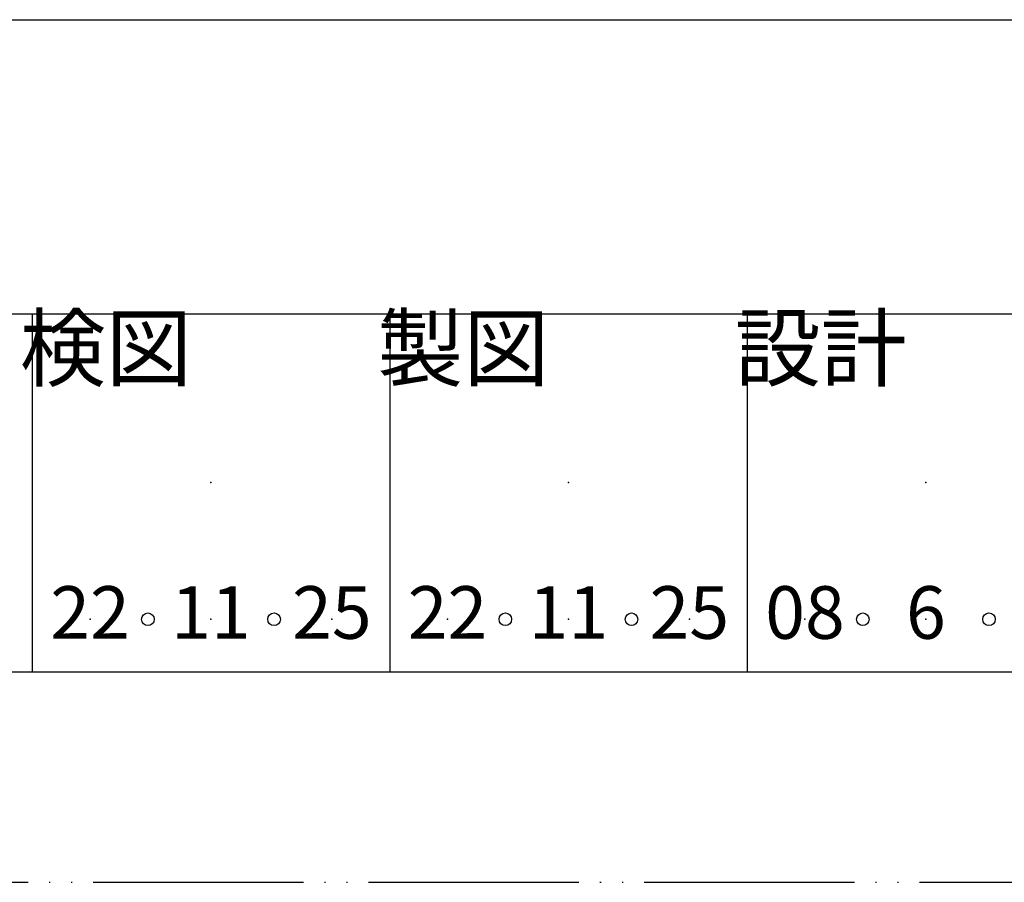
# Model space of a CAD drawing. Units: millimetres. Extents: x 0 to 420, y 0 to 594.
# Drawn here: x 229 to 322, y 0 to 82 of the extents above; entities that cross this region are included whole.
import ezdxf

# ---------------------------------------------------------------- set-up
doc = ezdxf.new("R2010")
doc.units = ezdxf.units.MM
doc.linetypes.add('PHANTOM', pattern=[13, 10, -1, 0, -1, 0, -1])
doc.layers.add('1', color=7, linetype='Continuous')
doc.styles.add('CONVERTER_11', font='MS Mincho.ttf', dxfattribs={"width": 0.89})
doc.styles.add('CONVERTER_12', font='txt.shx', dxfattribs={"width": 0.9})

# ---------------------------------------------------------------- blocks, each defined once
blk = doc.blocks.new('開示A4')
at = {"layer": '1', "color": 7, "linetype": 'Continuous'}
for p, q in [((25, 41), (200, 41)), ((200, 27), (25, 27)), ((105, 10), (200, 10))]:
    blk.add_line(p, q, dxfattribs=at)
at = {"layer": '1', "color": 2, "linetype": 'Continuous'}
for p, q in [((115, 27), (115, 10)), ((132, 27), (132, 10)), ((149, 27), (149, 10))]:
    blk.add_line(p, q, dxfattribs=at)
at = {"layer": '1', "color": 4, "linetype": 'PHANTOM'}
blk.add_line((0, 0), (210, 0), dxfattribs=at)
at = {"layer": '1', "color": 7, "linetype": 'Continuous'}
for centre in [(120.5, 12.5), (126.5, 12.5), (137.5, 12.5), (143.5, 12.5), (154.5, 12.5), (160.5, 12.5)]:
    blk.add_circle(centre, 0.3, dxfattribs=at)
at = {"layer": '1', "color": 4}
for p in [(123.5, 19), (140.5, 19), (157.5, 19), (117.75, 12.5), (123.5, 12.5), (129.25, 12.5), (134.75, 12.5), (140.5, 12.5), (146.25, 12.5), (151.75, 12.5), (157.5, 12.5)]:
    blk.add_point(p, dxfattribs=at)
at = {"layer": '1', "color": 2, "char_height": 3, "attachment_point": 5, "line_spacing_factor": 0.590909, "style": 'CONVERTER_11'}
for s, insert in [('検図', (118.5, 25)), ('製図', (135.5, 25)), ('設計', (152.5, 25))]:
    blk.add_mtext(s, dxfattribs=dict(at, insert=insert))
blk = doc.blocks.new('開示A4枠')
at = {"layer": '1', "xscale": 2, "yscale": 2, "zscale": 2}
blk.add_blockref('開示A4', (0, 0), dxfattribs=at)

msp = doc.modelspace()

# ---------------------------------------------------------------- block references
msp.add_blockref('開示A4枠', (0, 0))

# ---------------------------------------------------------------- texts
at = {"layer": '1', "color": 7, "char_height": 5, "attachment_point": 5, "line_spacing_factor": 0.720288, "style": 'CONVERTER_12'}
for s, insert in [('22', (235.5, 25)), ('11', (247, 25)), ('25', (258.5, 25)), ('22', (269.5, 25)), ('11', (281, 25)), ('25', (292.5, 25)), ('08', (303.5, 25)), ('6', (315, 25))]:
    msp.add_mtext(s, dxfattribs=dict(at, insert=insert))

doc.saveas('drawing.dxf')
